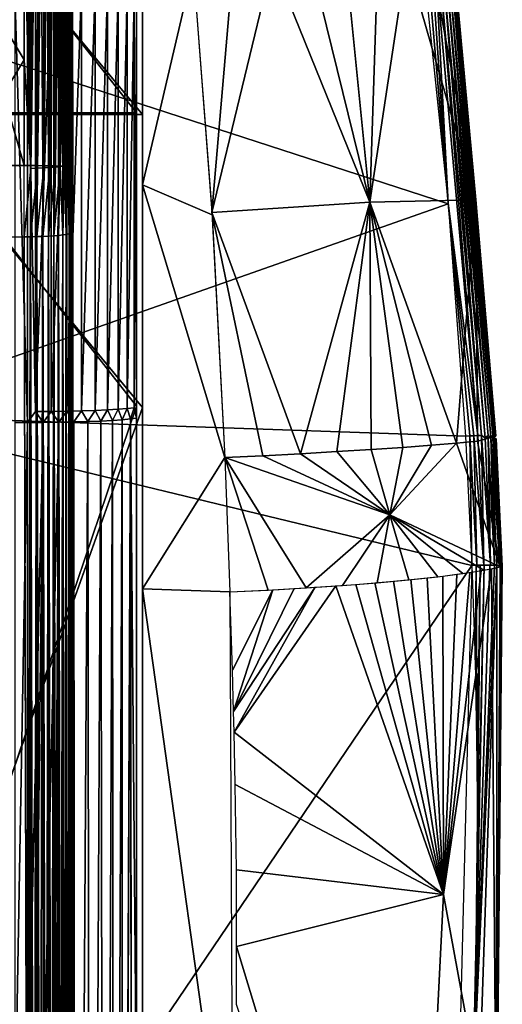
# Model space of a CAD drawing. Units: inches. Extents: x -25.9 to 26, y -17.6 to 15.4.
# Drawn here: x 23.5 to 26, y -1.8 to 3.3 of the extents above; entities that cross this region are included whole.
import ezdxf

# ---------------------------------------------------------------- set-up
doc = ezdxf.new("R2010")
doc.units = ezdxf.units.IN
doc.header["$MEASUREMENT"] = 0
doc.layers.add('SEAT-ARMCAP', color=5, linetype='Continuous')
doc.layers.add('SEAT-BASEFRAME', color=5, linetype='Continuous')

msp = doc.modelspace()

# ---------------------------------------------------------------- linework, layer by layer
at = {"layer": 'SEAT-ARMCAP'}
for points in [[(24.3862, 3.5744, 20.1678), (24.125, 2.454, 20.057), (24.125, 4.491, 20.3161)], [(24.125, 2.8182, 20.282), (22.875, 2.8182, 20.282), (22.875, 4.3211, 20.4369)], [(25.2956, 2.3657, 20.301), (24.7942, 3.6069, 20.2333), (24.4821, 2.3128, 20.0511)], [(24.4821, 2.3128, 20.0511), (24.7942, 3.6069, 20.2333), (24.5923, 3.5927, 20.1865)], [(25.2956, 2.3657, 20.301), (24.988, 3.6165, 20.3074), (24.7942, 3.6069, 20.2333)], [(25.17, 3.6216, 20.4074), (24.988, 3.6165, 20.3074), (25.2956, 2.3657, 20.301)], [(25.2956, 2.3657, 20.301), (25.3368, 3.6219, 20.5312), (25.17, 3.6216, 20.4074)], [(25.2956, 2.3657, 20.301), (25.4851, 3.6174, 20.6766), (25.3368, 3.6219, 20.5312)], [(25.8417, 2.3775, 20.9503), (25.4851, 3.6174, 20.6766), (25.2956, 2.3657, 20.301)], [(25.8417, 2.3775, 20.9503), (25.6121, 3.6084, 20.8408), (25.4851, 3.6174, 20.6766)], [(25.7153, 3.5948, 21.0205), (25.6121, 3.6084, 20.8408), (25.8417, 2.3775, 20.9503)], [(25.699, 2.3566, 21.1685), (22.6075, 3.3601, 21.2031), (25.5746, 3.5561, 21.2416)], [(24.4828, 2.301, 20.0505), (24.125, 2.454, 20.057), (24.3862, 3.5744, 20.1678)], [(24.4821, 2.3128, 20.0511), (24.5923, 3.5927, 20.1865), (24.3862, 3.5744, 20.1678)], [(25.5956, 3.5587, 21.2406), (25.5746, 3.5561, 21.2416), (25.6987, 2.3601, 21.1686)], [(25.6987, 2.3601, 21.1686), (25.6161, 3.5614, 21.2368), (25.5956, 3.5587, 21.2406)], [(25.6987, 2.3601, 21.1686), (25.6359, 3.5644, 21.2302), (25.6161, 3.5614, 21.2368)], [(25.8524, 1.1623, 21.177), (25.6546, 3.5675, 21.221), (25.6359, 3.5644, 21.2302)], [(25.8524, 1.1623, 21.177), (25.6359, 3.5644, 21.2302), (25.6987, 2.3601, 21.1686)], [(25.8716, 1.163, 21.1668), (25.6719, 3.5707, 21.2093), (25.6546, 3.5675, 21.221)], [(25.8716, 1.163, 21.1668), (25.6546, 3.5675, 21.221), (25.8524, 1.1623, 21.177)], [(25.8899, 1.1503, 21.1546), (25.6874, 3.5739, 21.1954), (25.6719, 3.5707, 21.2093)], [(25.8899, 1.1503, 21.1546), (25.6719, 3.5707, 21.2093), (25.8716, 1.163, 21.1668)], [(25.9048, 1.1631, 21.1389), (25.7009, 3.5771, 21.1795), (25.6874, 3.5739, 21.1954)], [(25.9048, 1.1631, 21.1389), (25.6874, 3.5739, 21.1954), (25.8899, 1.1503, 21.1546)], [(25.9186, 1.1564, 21.1222), (25.712, 3.5802, 21.1619), (25.7009, 3.5771, 21.1795)], [(25.9186, 1.1564, 21.1222), (25.7009, 3.5771, 21.1795), (25.9048, 1.1631, 21.1389)], [(25.9291, 1.1625, 21.103), (25.7208, 3.5831, 21.143), (25.712, 3.5802, 21.1619)], [(25.9291, 1.1625, 21.103), (25.712, 3.5802, 21.1619), (25.9186, 1.1564, 21.1222)], [(25.7153, 3.5948, 21.0205), (25.7231, 3.5937, 21.0401), (25.8417, 2.3775, 20.9503)], [(25.9373, 1.1618, 21.0829), (25.7268, 3.5858, 21.1229), (25.7208, 3.5831, 21.143)], [(25.9373, 1.1618, 21.0829), (25.7208, 3.5831, 21.143), (25.9291, 1.1625, 21.103)], [(25.8417, 2.3775, 20.9503), (25.7231, 3.5937, 21.0401), (25.7282, 3.5923, 21.0604)], [(25.9445, 1.1604, 21.0516), (25.7301, 3.5883, 21.1023), (25.7268, 3.5858, 21.1229)], [(25.9445, 1.1604, 21.0516), (25.7268, 3.5858, 21.1229), (25.9373, 1.1618, 21.0829)], [(25.8417, 2.3775, 20.9503), (25.7282, 3.5923, 21.0604), (25.7306, 3.5904, 21.0813)], [(25.9445, 1.1604, 21.0516), (25.7306, 3.5904, 21.0813), (25.7301, 3.5883, 21.1023)], [(25.8417, 2.3775, 20.9503), (25.7306, 3.5904, 21.0813), (25.9445, 1.1604, 21.0516)], [(25.699, 2.3566, 21.1685), (22.6104, 1.2696, 21.1786), (22.6075, 3.3601, 21.2031)], [(24.125, 1.3074, 20.287), (22.875, 2.8182, 20.282), (24.125, 2.8182, 20.282)], [(24.5478, 1.0483, 20.037), (24.125, 0.3722, 20.0712), (24.125, 2.454, 20.057)], [(24.5478, 1.0483, 20.037), (24.125, 2.454, 20.057), (24.4828, 2.301, 20.0505)], [(25.7891, 1.1592, 21.1905), (22.6104, 1.2696, 21.1786), (25.699, 2.3566, 21.1685)], [(24.9385, 1.0685, 20.0895), (25.2956, 2.3657, 20.301), (24.4821, 2.3128, 20.0511)], [(25.1252, 1.0793, 20.1537), (25.2956, 2.3657, 20.301), (24.9385, 1.0685, 20.0895)], [(25.3018, 1.0904, 20.242), (25.2956, 2.3657, 20.301), (25.1252, 1.0793, 20.1537)], [(25.7415, 1.1229, 20.6339), (25.8417, 2.3775, 20.9503), (25.2956, 2.3657, 20.301)], [(25.6127, 1.1123, 20.4842), (25.2956, 2.3657, 20.301), (25.4652, 1.1014, 20.3528)], [(25.7415, 1.1229, 20.6339), (25.2956, 2.3657, 20.301), (25.6127, 1.1123, 20.4842)], [(25.4652, 1.1014, 20.3528), (25.2956, 2.3657, 20.301), (25.3018, 1.0904, 20.242)], [(25.7891, 1.1592, 21.1905), (25.8108, 1.1601, 21.189), (25.6987, 2.3601, 21.1686)], [(25.6987, 2.3601, 21.1686), (25.832, 1.1614, 21.1844), (25.8524, 1.1623, 21.177)], [(25.6987, 2.3601, 21.1686), (25.8108, 1.1601, 21.189), (25.832, 1.1614, 21.1844)], [(25.8495, 1.1329, 20.7992), (25.8417, 2.3775, 20.9503), (25.7415, 1.1229, 20.6339)], [(25.9445, 1.1604, 21.0516), (25.9432, 1.1578, 21.0079), (25.8417, 2.3775, 20.9503)], [(25.8495, 1.1329, 20.7992), (25.9341, 1.1554, 20.9766), (25.8417, 2.3775, 20.9503)], [(25.8417, 2.3775, 20.9503), (25.9432, 1.1578, 21.0079), (25.9341, 1.1554, 20.9766)], [(24.7449, 1.0581, 20.0503), (24.4821, 2.3128, 20.0511), (24.5478, 1.0483, 20.037)], [(24.9385, 1.0685, 20.0895), (24.4821, 2.3128, 20.0511), (24.7449, 1.0581, 20.0503)], [(22.6104, 1.2696, 21.1786), (25.8216, 0.4927, 21.2312), (22.6161, -4.2379, 21.6345)], [(22.6104, 1.2696, 21.1786), (25.7891, 1.1592, 21.1905), (25.8216, 0.4927, 21.2312)], [(24.125, -2.1973, 20.5584), (22.875, -2.1973, 20.5584), (24.125, 1.3074, 20.287)], [(25.9669, 0.4846, 21.0183), (25.7415, 1.1229, 20.6339), (25.3992, 0.7527, 20.3073)], [(25.3992, 0.7527, 20.3073), (25.7415, 1.1229, 20.6339), (25.6127, 1.1123, 20.4842)], [(25.9669, 0.4846, 21.0183), (25.8495, 1.1329, 20.7992), (25.7415, 1.1229, 20.6339)], [(25.8216, 0.4927, 21.2312), (25.8108, 1.1601, 21.189), (25.7891, 1.1592, 21.1905)], [(25.8467, 0.4935, 21.2293), (25.832, 1.1614, 21.1844), (25.8108, 1.1601, 21.189)], [(25.8467, 0.4935, 21.2293), (25.8108, 1.1601, 21.189), (25.8216, 0.4927, 21.2312)], [(25.883, 0.4942, 21.2187), (25.8524, 1.1623, 21.177), (25.832, 1.1614, 21.1844)], [(25.883, 0.4942, 21.2187), (25.832, 1.1614, 21.1844), (25.8467, 0.4935, 21.2293)], [(25.9341, 1.1554, 20.9766), (25.8495, 1.1329, 20.7992), (25.9669, 0.4846, 21.0183)], [(25.883, 0.4942, 21.2187), (25.8716, 1.163, 21.1668), (25.8524, 1.1623, 21.177)], [(25.9172, 0.4942, 21.1988), (25.8899, 1.1503, 21.1546), (25.8716, 1.163, 21.1668)], [(25.9172, 0.4942, 21.1988), (25.8716, 1.163, 21.1668), (25.883, 0.4942, 21.2187)], [(25.9186, 1.1564, 21.1222), (25.9048, 1.1631, 21.1389), (25.8899, 1.1503, 21.1546)], [(25.9186, 1.1564, 21.1222), (25.8899, 1.1503, 21.1546), (25.9056, 1.15, 21.1397)], [(25.9172, 0.4942, 21.1988), (25.9056, 1.15, 21.1397), (25.8899, 1.1503, 21.1546)], [(25.9378, 0.4937, 21.1791), (25.9186, 1.1564, 21.1222), (25.9056, 1.15, 21.1397)], [(25.9378, 0.4937, 21.1791), (25.9056, 1.15, 21.1397), (25.9172, 0.4942, 21.1988)], [(25.9186, 1.1564, 21.1222), (25.9373, 1.1618, 21.0829), (25.9291, 1.1625, 21.103)], [(25.9445, 1.1604, 21.0516), (25.9373, 1.1618, 21.0829), (25.9186, 1.1564, 21.1222)], [(25.9186, 1.1564, 21.1222), (25.9432, 1.1578, 21.0079), (25.9445, 1.1604, 21.0516)], [(25.9432, 1.1578, 21.0079), (25.9186, 1.1564, 21.1222), (25.9341, 1.1554, 20.9766)], [(25.9649, 0.4921, 21.1371), (25.9299, 1.1493, 21.1038), (25.9186, 1.1564, 21.1222)], [(25.9186, 1.1564, 21.1222), (25.9434, 1.1477, 21.0627), (25.9462, 1.146, 21.0302)], [(25.9341, 1.1554, 20.9766), (25.9186, 1.1564, 21.1222), (25.9414, 1.1439, 20.998)], [(25.9649, 0.4921, 21.1371), (25.9186, 1.1564, 21.1222), (25.9505, 0.4932, 21.163)], [(25.9462, 1.146, 21.0302), (25.9414, 1.1439, 20.998), (25.9186, 1.1564, 21.1222)], [(25.9186, 1.1564, 21.1222), (25.9299, 1.1493, 21.1038), (25.9381, 1.1486, 21.0837)], [(25.9505, 0.4932, 21.163), (25.9186, 1.1564, 21.1222), (25.9378, 0.4937, 21.1791)], [(25.9381, 1.1486, 21.0837), (25.9434, 1.1477, 21.0627), (25.9186, 1.1564, 21.1222)], [(25.9649, 0.4921, 21.1371), (25.9381, 1.1486, 21.0837), (25.9299, 1.1493, 21.1038)], [(25.9742, 0.4863, 21.0414), (25.9341, 1.1554, 20.9766), (25.9414, 1.1439, 20.998)], [(25.9669, 0.4846, 21.0183), (25.9341, 1.1554, 20.9766), (25.9742, 0.4863, 21.0414)], [(25.9743, 0.4905, 21.1072), (25.9381, 1.1486, 21.0837), (25.9649, 0.4921, 21.1371)], [(25.9743, 0.4905, 21.1072), (25.9434, 1.1477, 21.0627), (25.9381, 1.1486, 21.0837)], [(25.9742, 0.4863, 21.0414), (25.9414, 1.1439, 20.998), (25.9462, 1.146, 21.0302)], [(25.9779, 0.4889, 21.0796), (25.9462, 1.146, 21.0302), (25.9434, 1.1477, 21.0627)], [(25.9779, 0.4889, 21.0796), (25.9434, 1.1477, 21.0627), (25.9743, 0.4905, 21.1072)], [(25.9742, 0.4863, 21.0414), (25.9462, 1.146, 21.0302), (25.9779, 0.4889, 21.0796)], [(24.9385, 1.0685, 20.0895), (24.7449, 1.0581, 20.0503), (25.3992, 0.7527, 20.3073)], [(25.3992, 0.7527, 20.3073), (25.1252, 1.0793, 20.1537), (24.9385, 1.0685, 20.0895)], [(25.3992, 0.7527, 20.3073), (25.3018, 1.0904, 20.242), (25.1252, 1.0793, 20.1537)], [(25.4652, 1.1014, 20.3528), (25.3018, 1.0904, 20.242), (25.3992, 0.7527, 20.3073)], [(25.3992, 0.7527, 20.3073), (25.6127, 1.1123, 20.4842), (25.4652, 1.1014, 20.3528)], [(24.5736, 0.3566, 20.0728), (24.125, 0.3722, 20.0712), (24.5478, 1.0483, 20.037)], [(25.3992, 0.7527, 20.3073), (24.7449, 1.0581, 20.0503), (24.5478, 1.0483, 20.037)], [(24.772, 0.3658, 20.0857), (24.5478, 1.0483, 20.037), (24.5736, 0.3566, 20.0728)], [(25.3992, 0.7527, 20.3073), (24.5478, 1.0483, 20.037), (24.967, 0.3768, 20.1246)], [(24.967, 0.3768, 20.1246), (24.5478, 1.0483, 20.037), (24.772, 0.3658, 20.0857)], [(24.967, 0.3768, 20.1246), (25.155, 0.3894, 20.189), (25.3992, 0.7527, 20.3073)], [(25.3992, 0.7527, 20.3073), (25.155, 0.3894, 20.189), (25.3328, 0.4034, 20.2778)], [(25.3992, 0.7527, 20.3073), (25.3328, 0.4034, 20.2778), (25.4971, 0.4185, 20.3893)], [(25.3992, 0.7527, 20.3073), (25.6451, 0.4344, 20.5215), (25.7742, 0.4509, 20.6723)], [(25.8821, 0.4678, 20.8389), (25.9669, 0.4846, 21.0183), (25.3992, 0.7527, 20.3073)], [(25.4971, 0.4185, 20.3893), (25.6451, 0.4344, 20.5215), (25.3992, 0.7527, 20.3073)], [(25.3992, 0.7527, 20.3073), (25.7742, 0.4509, 20.6723), (25.8821, 0.4678, 20.8389)], [(22.6161, -4.2379, 21.6345), (25.8216, 0.4927, 21.2312), (25.6992, -4.345, 21.646)], [(25.9489, -2.6933, 21.2548), (25.6756, -1.2045, 20.6664), (25.9221, 0.4752, 20.9159)], [(25.9221, 0.4752, 20.9159), (25.6756, -1.2045, 20.6664), (25.8699, 0.4657, 20.8172)], [(25.8699, 0.4657, 20.8172), (25.6756, -1.2045, 20.6664), (25.8103, 0.4562, 20.7228)], [(25.7617, -5.1315, 21.6536), (25.9505, 0.4932, 21.163), (25.8266, -2.2249, 21.4379)], [(25.9488, -2.6945, 21.2549), (25.9505, 0.4932, 21.163), (25.7617, -5.1315, 21.6536)], [(25.8374, 0.0056, 21.2633), (25.8432, 0.4934, 21.2297), (25.8216, 0.4927, 21.2312)], [(25.8266, -2.2249, 21.4379), (25.9371, 0.4938, 21.18), (25.9131, 0.4943, 21.2019)], [(25.8266, -2.2249, 21.4379), (25.9131, 0.4943, 21.2019), (25.8847, 0.4942, 21.2178)], [(25.8266, -2.2249, 21.4379), (25.8847, 0.4942, 21.2178), (25.8393, -1.7685, 21.3988)], [(25.8266, -2.2249, 21.4379), (25.9505, 0.4932, 21.163), (25.9371, 0.4938, 21.18)], [(25.8478, -0.6218, 21.3079), (25.8432, 0.4934, 21.2297), (25.8374, 0.0056, 21.2633)], [(25.8393, -1.7685, 21.3988), (25.8847, 0.4942, 21.2178), (25.8644, 0.4939, 21.2252)], [(25.8393, -1.7685, 21.3988), (25.8644, 0.4939, 21.2252), (25.8473, -1.2832, 21.3589)], [(25.8478, -0.6218, 21.3079), (25.8644, 0.4939, 21.2252), (25.8432, 0.4934, 21.2297)], [(25.8473, -1.2832, 21.3589), (25.8644, 0.4939, 21.2252), (25.8478, -0.6218, 21.3079)], [(25.9221, 0.4752, 20.9159), (25.9669, 0.4846, 21.0183), (25.9489, -2.6933, 21.2548)], [(25.9663, 0.492, 21.1346), (25.9505, 0.4932, 21.163), (25.9488, -2.6945, 21.2549)], [(25.9488, -2.6945, 21.2549), (25.9771, 0.4897, 21.0927), (25.9663, 0.492, 21.1346)], [(25.9488, -2.6945, 21.2549), (25.9759, 0.4869, 21.0495), (25.9771, 0.4897, 21.0927)], [(25.9669, 0.4846, 21.0183), (25.9759, 0.4869, 21.0495), (25.9488, -2.6945, 21.2549)], [(25.4168, 0.4108, 20.3308), (25.6756, -1.2045, 20.6664), (25.322, 0.4025, 20.2715)], [(25.5069, 0.4194, 20.3969), (25.6756, -1.2045, 20.6664), (25.4168, 0.4108, 20.3308)], [(25.5917, 0.4283, 20.4696), (25.6756, -1.2045, 20.6664), (25.5069, 0.4194, 20.3969)], [(25.6708, 0.4375, 20.5485), (25.6756, -1.2045, 20.6664), (25.5917, 0.4283, 20.4696)], [(25.7439, 0.4468, 20.633), (25.6756, -1.2045, 20.6664), (25.6708, 0.4375, 20.5485)], [(25.8103, 0.4562, 20.7228), (25.6756, -1.2045, 20.6664), (25.7439, 0.4468, 20.633)], [(24.5899, -2.9619, 20.3982), (24.125, -5.1857, 20.7067), (24.125, 0.3722, 20.0712)], [(24.5899, -2.9619, 20.3982), (24.125, 0.3722, 20.0712), (24.5736, 0.3566, 20.0728)], [(24.7966, 0.3671, 20.0891), (24.5939, -0.2597, 20.1212), (24.5878, -0.0466, 20.1038)], [(25.0148, 0.3798, 20.1383), (24.5939, -0.2597, 20.1212), (24.9066, 0.3732, 20.1097)], [(25.0148, 0.3798, 20.1383), (24.5965, -0.3664, 20.1302), (24.5939, -0.2597, 20.1212)], [(24.9066, 0.3732, 20.1097), (24.5939, -0.2597, 20.1212), (24.7966, 0.3671, 20.0891)], [(25.1204, 0.3869, 20.175), (25.6756, -1.2045, 20.6664), (24.5965, -0.3664, 20.1302)], [(25.1204, 0.3869, 20.175), (24.5965, -0.3664, 20.1302), (25.0148, 0.3798, 20.1383)], [(25.223, 0.3945, 20.2195), (25.6756, -1.2045, 20.6664), (25.1204, 0.3869, 20.175)], [(25.322, 0.4025, 20.2715), (25.6756, -1.2045, 20.6664), (25.223, 0.3945, 20.2195)], [(25.6756, -1.2045, 20.6664), (24.6023, -0.6362, 20.1534), (24.5965, -0.3664, 20.1302)], [(24.608, -1.0771, 20.1937), (24.6023, -0.6362, 20.1534), (25.6756, -1.2045, 20.6664)], [(25.6756, -1.2045, 20.6664), (24.6094, -1.4717, 20.2323), (24.608, -1.0771, 20.1937)], [(25.5114, -4.448, 21.0213), (24.6094, -1.4717, 20.2323), (25.6756, -1.2045, 20.6664)], [(25.9489, -2.6933, 21.2548), (25.5114, -4.448, 21.0213), (25.6756, -1.2045, 20.6664)], [(25.5114, -4.448, 21.0213), (24.6083, -1.7714, 20.263), (24.6094, -1.4717, 20.2323)]]:
    msp.add_3dface(points, dxfattribs=at)
for points, invisible_edges in [([(24.125, 4.3211, 20.4369), (24.125, 4.4404, 20.3063), (24.125, 2.8182, 20.282)], 3), ([(24.125, 2.8182, 20.282), (24.125, 4.4404, 20.3063), (24.125, 2.4141, 20.0546)], 13), ([(24.125, 2.8182, 20.282), (22.875, 4.3211, 20.4369), (24.125, 4.3211, 20.4369)], 2), ([(22.875, 1.3074, 20.287), (22.875, 2.8182, 20.282), (24.125, 1.3074, 20.287)], 12), ([(24.125, 2.8182, 20.282), (24.125, 2.4141, 20.0546), (24.125, 1.3074, 20.287)], 3), ([(24.125, 1.3074, 20.287), (24.125, 2.4141, 20.0546), (24.125, 0.3722, 20.0712)], 13), ([(24.125, 1.3074, 20.287), (22.875, -2.1973, 20.5584), (22.875, 1.3074, 20.287)], 12), ([(24.125, 1.3074, 20.287), (24.125, 0.3722, 20.0712), (24.125, -2.1973, 20.5584)], 3), ([(24.125, -2.1973, 20.5584), (24.125, 0.3722, 20.0712), (24.125, -4.9379, 20.6687)], 13), ([(24.6853, 0.3616, 20.0768), (24.5878, -0.0466, 20.1038), (24.5736, 0.3566, 20.0728)], 1), ([(24.7966, 0.3671, 20.0891), (24.5878, -0.0466, 20.1038), (24.6853, 0.3616, 20.0768)], 2)]:
    msp.add_3dface(points, dxfattribs=dict(at, invisible_edges=invisible_edges))
at = {"layer": 'SEAT-BASEFRAME'}
for points, invisible_edges in [([(24.0937, 5.4496, 19.5358), (24.0937, 2.8256, 20.2823), (24.0937, 7.55, 20.1615)], 3), ([(24.0937, 7.55, 20.1615), (24.0937, 2.8256, 20.2823), (24.0937, 4.3296, 20.4383)], 13), ([(23.765, 5.697, 9.1132), (23.7641, 4.1751, 9.3821), (23.765, 2.544, 9.4926)], 12), ([(23.765, 5.697, 9.1132), (23.765, 2.544, 9.4926), (23.765, 3.6014, 7.9003)], 15), ([(24.0937, 3.3627, 19.2192), (24.0937, 1.3136, 20.2867), (24.0937, 5.4496, 19.5358)], 3), ([(24.0937, 5.4496, 19.5358), (24.0937, 1.3136, 20.2867), (24.0937, 2.8256, 20.2823)], 13), ([(23.762, 2.5485, 8.0035), (23.7649, 4.819, 7.5959), (23.7649, 2.5234, 8.0394)], 2), ([(23.7649, 4.819, 7.5959), (23.765, 3.6014, 7.9003), (23.7649, 2.5234, 8.0394)], 15), ([(23.5498, 2.5394, 7.7938), (23.515, 4.0027, 7.5432), (23.5498, 4.7312, 7.3692)], 1), ([(23.515, 4.0027, 7.5432), (22.968, 4.0027, 7.5432), (23.515, 3.099, 7.7129)], 1), ([(23.515, 3.099, 7.7129), (22.968, 4.0027, 7.5432), (22.968, 3.099, 7.7129)], 12), ([(23.515, 3.099, 7.7129), (23.515, 4.0027, 7.5432), (23.5498, 2.5394, 7.7938)], 2), ([(23.125, 3.9019, 9.6416), (23.515, 2.5542, 9.7424), (23.515, 3.9019, 9.6416)], 12), ([(23.765, 3.6014, 7.9003), (23.765, 2.544, 9.4926), (23.7649, 2.5234, 8.0394)], 15), ([(24.0937, 3.3627, 19.2192), (24.0937, 1.2521, 19.192), (24.0937, 1.3136, 20.2867)], 14), ([(23.515, 3.099, 7.7129), (22.968, 3.099, 7.7129), (22.9573, 2.1835, 7.8312)], 1), ([(22.9062, 1.3136, 20.2867), (22.9062, 2.8256, 20.2823), (24.0937, 1.3136, 20.2867)], 12), ([(23.5162, -11.9405, 10.3349), (23.515, 2.5542, 9.7424), (23.1223, -11.94, 10.3348)], 3), ([(23.1223, -11.94, 10.3348), (23.515, 2.5542, 9.7424), (23.125, 2.5542, 9.7424)], 13), ([(23.515, 2.5542, 9.7424), (23.5162, -11.9405, 10.3349), (23.5476, 2.5541, 9.7402)], 1), ([(23.765, 2.544, 9.4926), (23.7627, -11.9334, 10.1181), (23.7649, -11.9404, 10.0884)], 12), ([(23.7649, 2.5234, 8.0394), (23.765, 2.544, 9.4926), (23.7649, -11.9404, 10.0884)], 15), ([(23.7649, 2.5234, 8.0394), (23.7649, -12.243, 9.5011), (23.7622, -12.1578, 9.4731)], 1), ([(23.7649, 2.5234, 8.0394), (23.7649, -11.9404, 10.0884), (23.7649, -12.243, 9.5011)], 15), ([(23.515, 2.1871, 7.8304), (23.5154, -12.1545, 9.2603), (22.9573, 2.1835, 7.8312)], 3), ([(22.9573, 2.1835, 7.8312), (23.5154, -12.1545, 9.2603), (22.9592, -12.1382, 9.2594)], 1), ([(23.5154, -12.1545, 9.2603), (23.515, 2.1871, 7.8304), (23.5503, -12.1612, 9.2631)], 1), ([(24.0937, 1.3136, 20.2867), (22.9062, -2.1911, 20.5578), (22.9062, 1.3136, 20.2867)], 12), ([(24.0937, 1.3136, 20.2867), (24.0937, 1.2521, 19.192), (24.0937, -2.3021, 19.4671)], 1), ([(24.0517, -9.3785, 20.3684), (24.0199, -9.3885, 20.3169), (24.0622, 1.2478, 19.1164)], 12), ([(24.0622, 1.2478, 19.1164), (24.0737, -9.3701, 20.4119), (24.0517, -9.3785, 20.3684)], 12)]:
    msp.add_3dface(points, dxfattribs=dict(at, invisible_edges=invisible_edges))
for points in [[(23.7223, 2.5525, 7.9007), (23.7271, 4.769, 7.4781), (23.743, 4.7776, 7.5067)], [(23.7223, 2.5525, 7.9007), (23.743, 4.7776, 7.5067), (23.7397, 2.5562, 7.9307)], [(23.7397, 2.5562, 7.9307), (23.7548, 4.7883, 7.5368), (23.7544, 2.5499, 7.9696)], [(23.7397, 2.5562, 7.9307), (23.743, 4.7776, 7.5067), (23.7548, 4.7883, 7.5368)], [(23.7544, 2.5499, 7.9696), (23.7548, 4.7883, 7.5368), (23.7622, 4.8044, 7.5665)], [(23.7544, 2.5499, 7.9696), (23.7622, 4.8044, 7.5665), (23.762, 2.5485, 8.0035)], [(23.762, 2.5485, 8.0035), (23.7622, 4.8044, 7.5665), (23.7649, 4.819, 7.5959)], [(23.5498, 2.5394, 7.7938), (23.5818, 4.7366, 7.3749), (23.5839, 2.5403, 7.801)], [(23.5498, 2.5394, 7.7938), (23.5498, 4.7312, 7.3692), (23.5818, 4.7366, 7.3749)], [(23.5839, 2.5403, 7.801), (23.5818, 4.7366, 7.3749), (23.6139, 4.7391, 7.3859)], [(23.5839, 2.5403, 7.801), (23.6139, 4.7391, 7.3859), (23.6167, 2.5418, 7.8128)], [(23.6167, 2.5418, 7.8128), (23.6139, 4.7391, 7.3859), (23.6441, 4.7427, 7.401)], [(23.6167, 2.5418, 7.8128), (23.6441, 4.7427, 7.401), (23.6475, 2.5438, 7.8291)], [(23.6475, 2.5438, 7.8291), (23.6441, 4.7427, 7.401), (23.6718, 4.7471, 7.4199)], [(23.6475, 2.5438, 7.8291), (23.6718, 4.7471, 7.4199), (23.6757, 2.5462, 7.8494)], [(23.6757, 2.5462, 7.8494), (23.6718, 4.7471, 7.4199), (23.6967, 4.7524, 7.4422)], [(23.6757, 2.5462, 7.8494), (23.6967, 4.7524, 7.4422), (23.7008, 2.5492, 7.8735)], [(23.7008, 2.5492, 7.8735), (23.6967, 4.7524, 7.4422), (23.7271, 4.769, 7.4781)], [(23.7008, 2.5492, 7.8735), (23.7271, 4.769, 7.4781), (23.7223, 2.5525, 7.9007)], [(24.0937, 2.8256, 20.2823), (22.9062, 4.3296, 20.4383), (24.0937, 4.3296, 20.4383)], [(24.0937, 2.8256, 20.2823), (22.9062, 2.8256, 20.2823), (22.9062, 4.3296, 20.4383)], [(23.515, 3.9019, 9.6416), (23.5476, 2.5541, 9.7402), (23.5324, 4.1626, 9.6109)], [(23.5324, 4.1626, 9.6109), (23.5476, 2.5541, 9.7402), (23.567, 4.162, 9.6061)], [(23.7576, 4.1397, 9.4234), (23.7629, 2.5453, 9.5252), (23.7641, 4.1751, 9.3821)], [(23.7641, 4.1751, 9.3821), (23.7629, 2.5453, 9.5252), (23.765, 2.544, 9.4926)], [(23.567, 4.162, 9.6061), (23.5476, 2.5541, 9.7402), (23.5797, 2.5538, 9.7339)], [(23.567, 4.162, 9.6061), (23.5797, 2.5538, 9.7339), (23.6005, 4.1609, 9.5965)], [(23.6005, 4.1609, 9.5965), (23.5797, 2.5538, 9.7339), (23.6107, 2.5534, 9.7234)], [(23.6005, 4.1609, 9.5965), (23.6107, 2.5534, 9.7234), (23.6324, 4.1592, 9.5824)], [(23.6324, 4.1592, 9.5824), (23.6107, 2.5534, 9.7234), (23.64, 2.5528, 9.7089)], [(23.6324, 4.1592, 9.5824), (23.64, 2.5528, 9.7089), (23.6619, 4.1569, 9.5641)], [(23.6619, 4.1569, 9.5641), (23.64, 2.5528, 9.7089), (23.6672, 2.5521, 9.6907)], [(23.6619, 4.1569, 9.5641), (23.6672, 2.5521, 9.6907), (23.6887, 4.1542, 9.5418)], [(23.6887, 4.1542, 9.5418), (23.6672, 2.5521, 9.6907), (23.6918, 2.5512, 9.6692)], [(23.6887, 4.1542, 9.5418), (23.6918, 2.5512, 9.6692), (23.712, 4.151, 9.5161)], [(23.712, 4.151, 9.5161), (23.6918, 2.5512, 9.6692), (23.7133, 2.5502, 9.6446)], [(23.712, 4.151, 9.5161), (23.7133, 2.5502, 9.6446), (23.7315, 4.1475, 9.4874)], [(23.7315, 4.1475, 9.4874), (23.7133, 2.5502, 9.6446), (23.7315, 2.5491, 9.6175)], [(23.7315, 4.1475, 9.4874), (23.746, 2.5479, 9.5882), (23.7468, 4.1437, 9.4563)], [(23.7315, 4.1475, 9.4874), (23.7315, 2.5491, 9.6175), (23.746, 2.5479, 9.5882)], [(23.7468, 4.1437, 9.4563), (23.746, 2.5479, 9.5882), (23.7565, 2.5466, 9.5572)], [(23.7468, 4.1437, 9.4563), (23.7565, 2.5466, 9.5572), (23.7576, 4.1397, 9.4234)], [(23.7576, 4.1397, 9.4234), (23.7565, 2.5466, 9.5572), (23.7629, 2.5453, 9.5252)], [(23.125, 2.5542, 9.7424), (23.515, 2.5542, 9.7424), (23.125, 3.9019, 9.6416)], [(23.515, 2.5542, 9.7424), (23.5476, 2.5541, 9.7402), (23.515, 3.9019, 9.6416)], [(23.5727, 1.286, 18.7874), (23.5312, 3.3956, 18.8169), (23.5727, 3.4828, 18.8257)], [(23.5727, 1.286, 18.7874), (23.5727, 3.4828, 18.8257), (23.6547, 3.4818, 18.8372)], [(23.5727, 1.286, 18.7874), (23.6547, 3.4818, 18.8372), (23.6547, 1.2866, 18.7989)], [(23.6547, 3.4818, 18.8372), (23.7343, 3.4798, 18.86), (23.6547, 1.2866, 18.7989)], [(23.6547, 1.2866, 18.7989), (23.7343, 3.4798, 18.86), (23.7343, 1.2878, 18.8217)], [(23.7343, 3.4798, 18.86), (23.81, 3.4768, 18.8935), (23.7343, 1.2878, 18.8217)], [(23.7343, 1.2878, 18.8217), (23.81, 3.4768, 18.8935), (23.81, 1.2895, 18.8554)], [(23.81, 3.4768, 18.8935), (23.8802, 3.473, 18.9373), (23.81, 1.2895, 18.8554)], [(23.81, 1.2895, 18.8554), (23.8802, 3.473, 18.9373), (23.8802, 1.2918, 18.8992)], [(23.8802, 3.473, 18.9373), (23.9437, 3.4684, 18.9903), (23.8802, 1.2918, 18.8992)], [(23.8802, 1.2918, 18.8992), (23.9437, 3.4684, 18.9903), (23.9437, 1.2946, 18.9524)], [(23.9437, 3.4684, 18.9903), (23.9991, 3.463, 19.0516), (23.9437, 1.2946, 18.9524)], [(23.9437, 1.2946, 18.9524), (23.9991, 3.463, 19.0516), (23.9991, 1.2978, 19.0138)], [(23.9991, 3.463, 19.0516), (24.0454, 3.457, 19.1201), (23.9991, 1.2978, 19.0138)], [(23.9991, 1.2978, 19.0138), (24.0454, 3.457, 19.1201), (24.0454, 1.3014, 19.0824)], [(24.0454, 3.457, 19.1201), (24.0818, 3.4505, 19.1942), (24.0454, 1.3014, 19.0824)], [(24.0454, 1.3014, 19.0824), (24.0818, 3.4505, 19.1942), (24.0818, 1.3053, 19.1568)], [(24.0818, 3.4505, 19.1942), (24.0937, 3.3627, 19.2192), (24.0818, 1.3053, 19.1568)], [(23.4687, 1.2295, 18.789), (23.4687, 3.3956, 18.8169), (23.5312, 1.2295, 18.789)], [(23.5312, 1.2295, 18.789), (23.4687, 3.3956, 18.8169), (23.5312, 3.3956, 18.8169)], [(23.5727, 1.286, 18.7874), (23.5312, 1.2295, 18.789), (23.5312, 3.3956, 18.8169)], [(24.0818, 1.3053, 19.1568), (24.0937, 3.3627, 19.2192), (24.0937, 1.2521, 19.192)], [(22.9573, 2.1835, 7.8312), (23.515, 2.1871, 7.8304), (23.515, 3.099, 7.7129)], [(23.5498, 2.5394, 7.7938), (23.515, 2.1871, 7.8304), (23.515, 3.099, 7.7129)], [(24.0937, 1.3136, 20.2867), (22.9062, 2.8256, 20.2823), (24.0937, 2.8256, 20.2823)], [(23.5498, 2.5394, 7.7938), (23.5476, 2.1873, 7.8325), (23.515, 2.1871, 7.8304)], [(23.5476, 2.5541, 9.7402), (23.5162, -11.9405, 10.3349), (23.5488, -11.926, 10.3316)], [(23.5476, 2.5541, 9.7402), (23.5488, -11.926, 10.3316), (23.5797, 2.5538, 9.7339)], [(23.5839, 2.5403, 7.801), (23.5476, 2.1873, 7.8325), (23.5498, 2.5394, 7.7938)], [(23.5839, 2.5403, 7.801), (23.5797, 2.1879, 7.8389), (23.5476, 2.1873, 7.8325)], [(23.5797, 2.5538, 9.7339), (23.5488, -11.926, 10.3316), (23.5821, -11.926, 10.3247)], [(23.5797, 2.5538, 9.7339), (23.5821, -11.926, 10.3247), (23.6107, 2.5534, 9.7234)], [(23.6167, 2.5418, 7.8128), (23.6107, 2.189, 7.8493), (23.5797, 2.1879, 7.8389)], [(23.6167, 2.5418, 7.8128), (23.5797, 2.1879, 7.8389), (23.5839, 2.5403, 7.801)], [(23.6107, 2.5534, 9.7234), (23.5821, -11.926, 10.3247), (23.6139, -11.9262, 10.3135)], [(23.6107, 2.5534, 9.7234), (23.6139, -11.9262, 10.3135), (23.64, 2.5528, 9.7089)], [(23.6475, 2.5438, 7.8291), (23.6107, 2.189, 7.8493), (23.6167, 2.5418, 7.8128)], [(23.6475, 2.5438, 7.8291), (23.64, 2.1904, 7.8637), (23.6107, 2.189, 7.8493)], [(23.64, 2.5528, 9.7089), (23.6139, -11.9262, 10.3135), (23.644, -11.9268, 10.2981)], [(23.64, 2.5528, 9.7089), (23.644, -11.9268, 10.2981), (23.6672, 2.5521, 9.6907)], [(23.6757, 2.5462, 7.8494), (23.64, 2.1904, 7.8637), (23.6475, 2.5438, 7.8291)], [(23.6757, 2.5462, 7.8494), (23.6672, 2.1922, 7.8818), (23.64, 2.1904, 7.8637)], [(23.6672, 2.5521, 9.6907), (23.644, -11.9268, 10.2981), (23.6701, -11.9263, 10.2799)], [(23.6672, 2.5521, 9.6907), (23.6701, -11.9263, 10.2799), (23.6918, 2.5512, 9.6692)], [(23.7008, 2.5492, 7.8735), (23.6918, 2.1944, 7.9033), (23.6672, 2.1922, 7.8818)], [(23.7008, 2.5492, 7.8735), (23.6672, 2.1922, 7.8818), (23.6757, 2.5462, 7.8494)], [(23.6918, 2.5512, 9.6692), (23.6701, -11.9263, 10.2799), (23.6941, -11.9274, 10.2584)], [(23.6918, 2.5512, 9.6692), (23.6941, -11.9274, 10.2584), (23.7133, 2.5502, 9.6446)], [(23.7008, 2.5492, 7.8735), (23.7133, 2.1968, 7.9277), (23.6918, 2.1944, 7.9033)], [(23.7133, 2.5502, 9.6446), (23.6941, -11.9274, 10.2584), (23.7133, -11.9275, 10.236)], [(23.7223, 2.5525, 7.9007), (23.7133, 2.1968, 7.9277), (23.7008, 2.5492, 7.8735)], [(23.7223, 2.5525, 7.9007), (23.7315, 2.1995, 7.9548), (23.7133, 2.1968, 7.9277)], [(23.7133, 2.5502, 9.6446), (23.7133, -11.9275, 10.236), (23.7315, 2.5491, 9.6175)], [(23.7315, 2.5491, 9.6175), (23.7133, -11.9275, 10.236), (23.7305, -11.9288, 10.2105)], [(23.7397, 2.5562, 7.9307), (23.7315, 2.1995, 7.9548), (23.7223, 2.5525, 7.9007)], [(23.7315, 2.5491, 9.6175), (23.7305, -11.9288, 10.2105), (23.746, 2.5479, 9.5882)], [(23.746, 2.5479, 9.5882), (23.7305, -11.9288, 10.2105), (23.7452, -11.93, 10.1814)], [(23.7397, 2.5562, 7.9307), (23.746, 2.2024, 7.984), (23.7315, 2.1995, 7.9548)], [(23.7544, 2.5499, 7.9696), (23.746, 2.2024, 7.984), (23.7397, 2.5562, 7.9307)], [(23.746, 2.5479, 9.5882), (23.7452, -11.93, 10.1814), (23.7565, 2.5466, 9.5572)], [(23.7565, 2.5466, 9.5572), (23.7452, -11.93, 10.1814), (23.7561, -11.9319, 10.1502)], [(23.7547, -12.1588, 9.4394), (23.746, 2.2024, 7.984), (23.7544, 2.5499, 7.9696)], [(23.7547, -12.1588, 9.4394), (23.7544, 2.5499, 7.9696), (23.7622, -12.1578, 9.4731)], [(23.7622, -12.1578, 9.4731), (23.7544, 2.5499, 7.9696), (23.762, 2.5485, 8.0035)], [(23.7565, 2.5466, 9.5572), (23.7561, -11.9319, 10.1502), (23.7629, 2.5453, 9.5252)], [(23.7629, 2.5453, 9.5252), (23.7561, -11.9319, 10.1502), (23.7627, -11.9334, 10.1181)], [(23.7622, -12.1578, 9.4731), (23.762, 2.5485, 8.0035), (23.7649, 2.5234, 8.0394)], [(23.7629, 2.5453, 9.5252), (23.7627, -11.9334, 10.1181), (23.765, 2.544, 9.4926)], [(23.5503, -12.1612, 9.2631), (23.515, 2.1871, 7.8304), (23.5476, 2.1873, 7.8325)], [(23.5837, -12.1623, 9.2702), (23.5476, 2.1873, 7.8325), (23.5797, 2.1879, 7.8389)], [(23.5503, -12.1612, 9.2631), (23.5476, 2.1873, 7.8325), (23.5837, -12.1623, 9.2702)], [(23.6157, -12.1626, 9.2817), (23.5797, 2.1879, 7.8389), (23.6107, 2.189, 7.8493)], [(23.5837, -12.1623, 9.2702), (23.5797, 2.1879, 7.8389), (23.6157, -12.1626, 9.2817)], [(23.6457, -12.1628, 9.2974), (23.6107, 2.189, 7.8493), (23.64, 2.1904, 7.8637)], [(23.6157, -12.1626, 9.2817), (23.6107, 2.189, 7.8493), (23.6457, -12.1628, 9.2974)], [(23.6736, -12.1644, 9.3173), (23.64, 2.1904, 7.8637), (23.6672, 2.1922, 7.8818)], [(23.6457, -12.1628, 9.2974), (23.64, 2.1904, 7.8637), (23.6736, -12.1644, 9.3173)], [(23.6983, -12.1651, 9.3406), (23.6672, 2.1922, 7.8818), (23.6918, 2.1944, 7.9033)], [(23.6736, -12.1644, 9.3173), (23.6672, 2.1922, 7.8818), (23.6983, -12.1651, 9.3406)], [(23.7195, -12.1662, 9.3668), (23.6918, 2.1944, 7.9033), (23.7133, 2.1968, 7.9277)], [(23.6983, -12.1651, 9.3406), (23.6918, 2.1944, 7.9033), (23.7195, -12.1662, 9.3668)], [(23.7315, -12.1269, 9.3836), (23.7133, 2.1968, 7.9277), (23.7315, 2.1995, 7.9548)], [(23.7195, -12.1662, 9.3668), (23.7133, 2.1968, 7.9277), (23.7315, -12.1269, 9.3836)], [(23.7432, -12.1571, 9.4082), (23.7315, 2.1995, 7.9548), (23.746, 2.2024, 7.984)], [(23.7315, -12.1269, 9.3836), (23.7315, 2.1995, 7.9548), (23.7432, -12.1571, 9.4082)], [(23.7432, -12.1571, 9.4082), (23.746, 2.2024, 7.984), (23.7547, -12.1588, 9.4394)], [(24.0937, -2.1911, 20.5578), (22.9062, -2.1911, 20.5578), (24.0937, 1.3136, 20.2867)], [(23.5727, 1.286, 18.7874), (23.6131, 1.2298, 18.7947), (23.5312, 1.2295, 18.789)], [(23.6547, 1.2866, 18.7989), (23.6131, 1.2298, 18.7947), (23.5727, 1.286, 18.7874)], [(23.6547, 1.2866, 18.7989), (23.6934, 1.2307, 18.8116), (23.6131, 1.2298, 18.7947)], [(23.7343, 1.2878, 18.8217), (23.6934, 1.2307, 18.8116), (23.6547, 1.2866, 18.7989)], [(23.7343, 1.2878, 18.8217), (23.7706, 1.2323, 18.8393), (23.6934, 1.2307, 18.8116)], [(23.81, 1.2895, 18.8554), (23.7706, 1.2323, 18.8393), (23.7343, 1.2878, 18.8217)], [(23.81, 1.2895, 18.8554), (23.8433, 1.2344, 18.8775), (23.7706, 1.2323, 18.8393)], [(23.8802, 1.2918, 18.8992), (23.8433, 1.2344, 18.8775), (23.81, 1.2895, 18.8554)], [(23.8802, 1.2918, 18.8992), (23.9099, 1.2371, 18.9252), (23.8433, 1.2344, 18.8775)], [(23.9437, 1.2946, 18.9524), (23.9099, 1.2371, 18.9252), (23.8802, 1.2918, 18.8992)], [(23.9437, 1.2946, 18.9524), (23.9694, 1.2403, 18.9817), (23.9099, 1.2371, 18.9252)], [(23.9991, 1.2978, 19.0138), (23.9694, 1.2403, 18.9817), (23.9437, 1.2946, 18.9524)], [(23.9991, 1.2978, 19.0138), (24.0204, 1.2439, 19.0459), (23.9694, 1.2403, 18.9817)], [(24.0454, 1.3014, 19.0824), (24.0204, 1.2439, 19.0459), (23.9991, 1.2978, 19.0138)], [(24.0454, 1.3014, 19.0824), (24.0622, 1.2478, 19.1164), (24.0204, 1.2439, 19.0459)], [(24.0818, 1.3053, 19.1568), (24.0622, 1.2478, 19.1164), (24.0454, 1.3014, 19.0824)], [(24.0818, 1.3053, 19.1568), (24.0937, 1.2521, 19.192), (24.0622, 1.2478, 19.1164)], [(24.0937, 1.3136, 20.2867), (24.0937, -2.3021, 19.4671), (24.0937, -2.1911, 20.5578)], [(23.5312, 1.2295, 18.789), (23.4687, -2.3429, 19.0655), (23.4687, 1.2295, 18.789)], [(23.5312, -2.3429, 19.0655), (23.4687, -2.3429, 19.0655), (23.5312, 1.2295, 18.789)], [(23.6934, 1.2307, 18.8116), (23.6225, -9.4359, 20.0731), (23.5312, -5.9006, 19.4915)], [(23.6934, 1.2307, 18.8116), (23.5312, -5.9006, 19.4915), (23.6131, 1.2298, 18.7947)], [(23.6131, 1.2298, 18.7947), (23.5312, -5.9006, 19.4915), (23.5312, -2.3429, 19.0655)], [(23.6131, 1.2298, 18.7947), (23.5312, -2.3429, 19.0655), (23.5312, 1.2295, 18.789)], [(23.6934, 1.2307, 18.8116), (23.6932, -9.4331, 20.0876), (23.6225, -9.4359, 20.0731)], [(23.7706, 1.2323, 18.8393), (23.6932, -9.4331, 20.0876), (23.6934, 1.2307, 18.8116)], [(23.7706, 1.2323, 18.8393), (23.7771, -9.4272, 20.1179), (23.6932, -9.4331, 20.0876)], [(23.8433, 1.2344, 18.8775), (23.7771, -9.4272, 20.1179), (23.7706, 1.2323, 18.8393)], [(23.8433, 1.2344, 18.8775), (23.8565, -9.4189, 20.1608), (23.7771, -9.4272, 20.1179)], [(23.9099, 1.2371, 18.9252), (23.8565, -9.4189, 20.1608), (23.8433, 1.2344, 18.8775)], [(23.9099, 1.2371, 18.9252), (23.9276, -9.4084, 20.2145), (23.8565, -9.4189, 20.1608)], [(23.9694, 1.2403, 18.9817), (23.9276, -9.4084, 20.2145), (23.9099, 1.2371, 18.9252)], [(23.9694, 1.2403, 18.9817), (23.9764, -9.3989, 20.2633), (23.9276, -9.4084, 20.2145)], [(24.0204, 1.2439, 19.0459), (23.9764, -9.3989, 20.2633), (23.9694, 1.2403, 18.9817)], [(24.0204, 1.2439, 19.0459), (24.0199, -9.3885, 20.3169), (23.9764, -9.3989, 20.2633)], [(24.0622, 1.2478, 19.1164), (24.0199, -9.3885, 20.3169), (24.0204, 1.2439, 19.0459)], [(24.0937, 1.2521, 19.192), (24.0937, -2.3021, 19.4671), (24.0622, 1.2478, 19.1164)], [(24.0622, 1.2478, 19.1164), (24.0937, -2.3021, 19.4671), (24.0737, -9.3701, 20.4119)]]:
    msp.add_3dface(points, dxfattribs=at)

doc.saveas('drawing.dxf')
